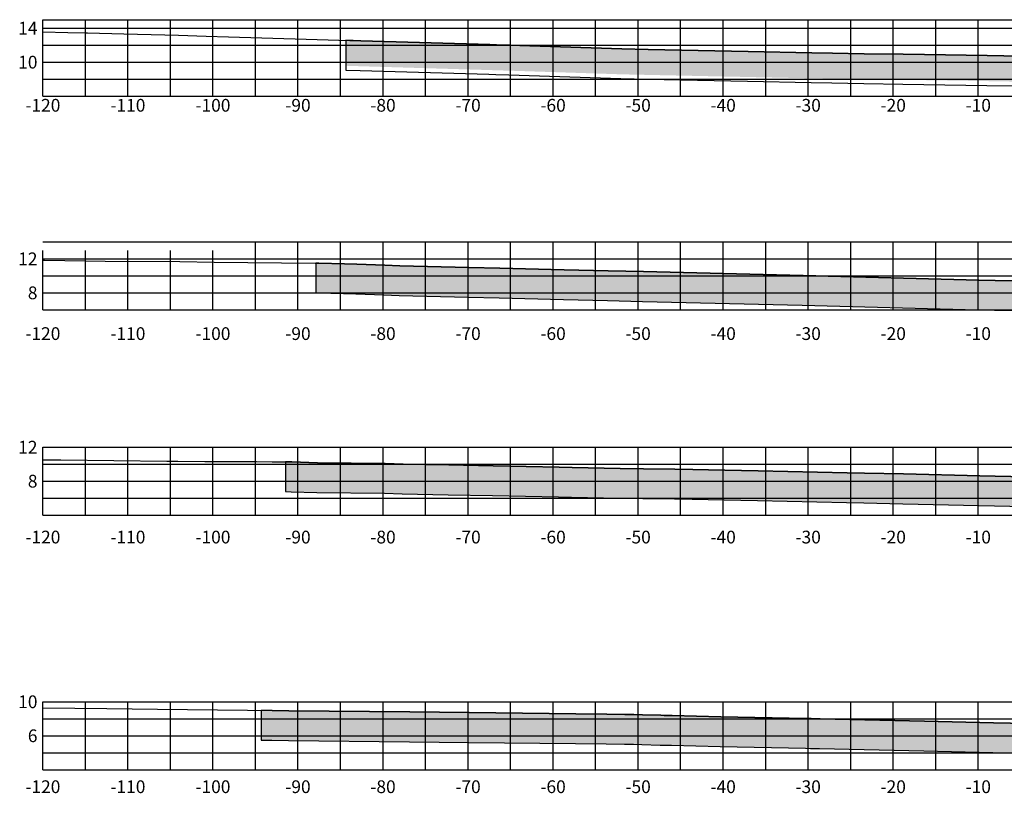
# Model space of a CAD drawing. Units: metres. Extents: x 752917 to 776796, y 8149638 to 8156832.
# Drawn here: x 766843 to 766959, y 8152792 to 8152883 of the extents above; entities that cross this region are included whole.
import ezdxf
from ezdxf.enums import TextEntityAlignment as Align

# ---------------------------------------------------------------- set-up
doc = ezdxf.new("R2010")
doc.units = ezdxf.units.M
doc.header["$LTSCALE"] = 12.7
for name, color, linetype in [('Areado', 30, 'Continuous'), ('XEG', 16, 'Continuous'), ('XGRID', 8, 'Continuous'), ('XGRIDT', 8, 'Continuous')]:
    doc.layers.add(name, color=color, linetype=linetype)

msp = doc.modelspace()

# ---------------------------------------------------------------- hatches: boundary and pattern name
at = {"layer": 'Areado'}
h = msp.add_hatch(dxfattribs=at)
h.set_pattern_fill('DOTS', color=256, scale=0.5, style=0)
h.set_pattern_definition([(0, (18.6106, 8.157), (0.396875, 0.79375), [0, -0.79375])])
h.paths.add_polyline_path([(767013.98149, 8152877.69447), (767007.27079, 8152877.77725), (767002.11145, 8152877.83934), (766995.59728, 8152877.92303), (766991.5852, 8152877.97265), (766981.52555, 8152878.11022), (766980.04479, 8152878.12881), (766973.19915, 8152878.22408), (766968.22195, 8152878.30415), (766965.52547, 8152878.34753), (766960.4887, 8152878.42856), (766956.57679, 8152878.49149), (766949.18634, 8152878.61038), (766946.70819, 8152878.65024), (766942.118, 8152878.72408), (766938.37708, 8152878.78426), (766935.9546, 8152878.82323), (766928.46912, 8152878.9791), (766916.70432, 8152879.22408), (766913.6022, 8152879.29404), (766900.41181, 8152879.72408), (766898.88396, 8152879.76765), (766898.08931, 8152879.79298), (766882.92914, 8152880.24487), (766881.14547, 8152880.30034), (766881.14547, 8152877.29889), (766882.83782, 8152877.24626), (766897.99683, 8152876.7944), (766898.79342, 8152876.76902), (766900.32017, 8152876.72548), (766913.5195, 8152876.29514), (766916.63927, 8152876.22479), (766928.40667, 8152875.97975), (766935.89925, 8152875.82374), (766938.32882, 8152875.78465), (766942.06974, 8152875.72447), (766946.65993, 8152875.65063), (766949.13809, 8152875.61076), (766956.52853, 8152875.49187), (766960.44044, 8152875.42894), (766965.47721, 8152875.34792), (766968.17369, 8152875.30454), (766973.15414, 8152875.22442), (766980.00509, 8152875.12907), (766981.48621, 8152875.11048), (766991.54614, 8152874.9729), (766995.56019, 8152874.92326), (767002.07291, 8152874.83959), (767007.23469, 8152874.77747), (767013.94448, 8152874.69469), (767020.27636, 8152874.61758), (767029.26766, 8152874.50638), (767030.09882, 8152874.4961), (767042.71086, 8152874.34012), (767043.89557, 8152874.31163), (767047.49807, 8152874.22502), (767055.33436, 8152874.0216), (767058.47285, 8152873.88716), (767060.63547, 8152873.81536), (767060.63547, 8152876.81701), (767058.58683, 8152876.88503), (767055.43748, 8152877.01994), (767047.57305, 8152877.22408), (767043.96768, 8152877.31077), (767042.76547, 8152877.33967), (767030.13592, 8152877.49587), (767029.30476, 8152877.50615), (767020.3129, 8152877.61736)])
h = msp.add_hatch(dxfattribs=at)
h.set_pattern_fill('DOTS', color=256, scale=0.5, style=0)
h.set_pattern_definition([(0, (18.6106, -2.719), (0.396875, 0.79375), [0, -0.79375])])
h.paths.add_polyline_path([(767063.22547, 8152850.50239), (767057.86894, 8152850.5778), (767056.95459, 8152850.59068), (767056.56211, 8152850.59622), (767046.94079, 8152850.73183), (767042.05959, 8152850.80088), (767034.19157, 8152850.9119), (767025.54729, 8152851.03286), (767022.25767, 8152851.0778), (767017.20978, 8152851.14119), (767013.96886, 8152851.18113), (767006.60623, 8152851.27136), (767002.43975, 8152851.3228), (766995.81911, 8152851.40425), (766989.99041, 8152851.47634), (766989.41553, 8152851.48345), (766981.78646, 8152851.5778), (766981.19384, 8152851.58513), (766980.93981, 8152851.58827), (766972.02117, 8152851.75485), (766965.52547, 8152851.87617), (766959.7377, 8152851.98426), (766957.53197, 8152852.03386), (766955.57795, 8152852.0778), (766934.9151, 8152852.62471), (766916.14224, 8152853.0778), (766912.00255, 8152853.17789), (766906.84779, 8152853.30252), (766899.25788, 8152853.48852), (766895.61441, 8152853.5778), (766887.50767, 8152853.77646), (766885.74492, 8152853.83211), (766882.45161, 8152853.94756), (766880.98168, 8152853.99413), (766877.96723, 8152854.0778), (766877.87112, 8152854.0778), (766877.60547, 8152854.08624), (766877.60547, 8152850.58448), (766877.81554, 8152850.5778), (766877.91866, 8152850.5778), (766880.87771, 8152850.49566), (766882.33489, 8152850.4495), (766885.6284, 8152850.33404), (766887.40958, 8152850.27782), (766895.52867, 8152850.07885), (766899.17214, 8152849.98957), (766906.76205, 8152849.80357), (766911.91795, 8152849.67891), (766916.05764, 8152849.57883), (766934.82657, 8152849.12583), (766955.49231, 8152848.57884), (766957.45329, 8152848.53475), (766959.66568, 8152848.485), (766965.46011, 8152848.37678), (766971.95581, 8152848.25546), (766980.88549, 8152848.08868), (766981.15055, 8152848.0854), (766981.74318, 8152848.07807), (766989.37225, 8152847.98372), (766989.94712, 8152847.97661), (766995.77583, 8152847.90452), (767002.3967, 8152847.82307), (767006.56302, 8152847.77163), (767013.92597, 8152847.6814), (767017.16664, 8152847.64145), (767022.21179, 8152847.5781), (767025.49947, 8152847.53318), (767034.14261, 8152847.41225), (767042.0102, 8152847.30123), (767046.89129, 8152847.23218), (767056.51278, 8152847.09657), (767056.90514, 8152847.09103), (767057.81967, 8152847.07815), (767063.22547, 8152847.00204)])
h = msp.add_hatch(dxfattribs=at)
h.set_pattern_fill('DOTS', color=256, scale=0.5, style=0)
h.set_pattern_definition([(0, (18.6106, 0), (0.396875, 0.79375), [0, -0.79375])])
h.paths.add_polyline_path([(767024.05704, 8152827.41522), (767020.62185, 8152827.46358), (767019.63875, 8152827.47742), (767013.34275, 8152827.60337), (767004.38785, 8152827.78251), (766992.98838, 8152828.05193), (766987.24495, 8152828.18343), (766977.47669, 8152828.41522), (766970.37955, 8152828.65345), (766965.52547, 8152828.79121), (766961.15619, 8152828.91522), (766955.69505, 8152829.04393), (766946.72206, 8152829.26184), (766942.14054, 8152829.37058), (766940.09611, 8152829.41522), (766929.63965, 8152829.64355), (766925.72165, 8152829.7291), (766923.80348, 8152829.76174), (766921.94917, 8152829.79328), (766919.85769, 8152829.8209), (766916.14632, 8152829.86989), (766913.40242, 8152829.91522), (766907.77726, 8152830.0165), (766906.23343, 8152830.05548), (766898.48501, 8152830.21403), (766893.26783, 8152830.32704), (766887.88233, 8152830.42662), (766885.7877, 8152830.49321), (766877.82895, 8152830.59006), (766874.79658, 8152830.67309), (766874.07547, 8152830.68154), (766874.07547, 8152827.1813), (766874.72816, 8152827.17365), (766877.75975, 8152827.09064), (766885.71078, 8152826.99389), (766887.79437, 8152826.92764), (766893.19758, 8152826.82774), (766898.41131, 8152826.71481), (766906.15346, 8152826.55638), (766907.70159, 8152826.5173), (766913.34201, 8152826.41574), (766916.09431, 8152826.37028), (766919.81148, 8152826.3212), (766921.8963, 8152826.29368), (766923.74395, 8152826.26224), (766925.65367, 8152826.22975), (766929.56324, 8152826.14438), (766940.0197, 8152825.91605), (766942.06081, 8152825.87148), (766946.63902, 8152825.76282), (766955.61008, 8152825.54496), (766961.06531, 8152825.41639), (766965.42618, 8152825.29262), (766970.27119, 8152825.15512), (766977.37646, 8152824.91661), (766987.16192, 8152824.68441), (766992.90826, 8152824.55284), (767004.3115, 8152824.28334), (767013.27275, 8152824.10407), (767019.57911, 8152823.97792), (767020.57258, 8152823.96393), (767024.00777, 8152823.91557), (767032.26174, 8152823.79666), (767038.28422, 8152823.7043), (767044.93361, 8152823.60632), (767057.1071, 8152823.41565), (767060.78878, 8152823.35582), (767062.50224, 8152823.32798), (767063.57547, 8152823.31054), (767063.57547, 8152826.811), (767062.5591, 8152826.82752), (767060.84565, 8152826.85536), (767057.16192, 8152826.91522), (767044.98518, 8152827.10594), (767038.33788, 8152827.20389), (767032.31215, 8152827.2963)])
h = msp.add_hatch(dxfattribs=at)
h.set_pattern_fill('DOTS', color=256, scale=0.5, style=0)
h.set_pattern_definition([(0, (18.6106, -22.5644), (0.396875, 0.79375), [0, -0.79375])])
h.paths.add_polyline_path([(767000.26765, 8152798.95477), (766986.99015, 8152799.30012), (766980.91794, 8152799.45477), (766966.13182, 8152799.80301), (766965.52694, 8152799.81762), (766965.52547, 8152799.81765), (766965.33537, 8152799.82151), (766957.30335, 8152799.99695), (766949.19917, 8152800.16553), (766936.92705, 8152800.45477), (766935.88952, 8152800.47552), (766935.26883, 8152800.49058), (766925.26296, 8152800.70018), (766919.51118, 8152800.8512), (766918.59275, 8152800.8582), (766918.18355, 8152800.86283), (766916.05298, 8152800.92705), (766915.02404, 8152800.95477), (766914.81703, 8152800.95477), (766914.63655, 8152800.95477), (766914.14581, 8152800.96334), (766913.97677, 8152800.96673), (766911.82723, 8152801.00414), (766908.18584, 8152801.04263), (766895.67479, 8152801.17648), (766888.69473, 8152801.25683), (766874.43491, 8152801.40212), (766872.47994, 8152801.423), (766871.18727, 8152801.43711), (766871.18727, 8152797.93691), (766872.44172, 8152797.92321), (766874.39753, 8152797.90232), (766888.65676, 8152797.75704), (766895.6345, 8152797.67671), (766908.14839, 8152797.54283), (766911.77828, 8152797.50446), (766913.91115, 8152797.46735), (766914.08011, 8152797.46395), (766914.60601, 8152797.45477), (766914.75643, 8152797.45477), (766914.81703, 8152797.45477), (766914.97691, 8152797.45477), (766915.95312, 8152797.42847), (766918.11101, 8152797.36343), (766918.55962, 8152797.35835), (766919.45191, 8152797.35155), (766925.18037, 8152797.20114), (766935.18973, 8152796.99147), (766935.81208, 8152796.97637), (766936.85082, 8152796.9556), (766949.12154, 8152796.66638), (766957.22875, 8152796.49774), (766965.26157, 8152796.32229), (766965.44911, 8152796.31848), (766966.04733, 8152796.30403), (766980.83217, 8152795.95582), (766986.90103, 8152795.80125), (767000.16097, 8152795.45636), (767005.41976, 8152795.27243), (767012.92678, 8152794.95682), (767019.15307, 8152794.78335), (767023.36686, 8152794.68497), (767033.07086, 8152794.45604), (767035.27433, 8152794.3885), (767037.03276, 8152794.3427), (767048.20413, 8152794.02731), (767052.52478, 8152793.94302), (767056.10433, 8152793.90036), (767057.02547, 8152793.88724), (767057.02547, 8152797.38759), (767056.15011, 8152797.40006), (767052.57977, 8152797.44261), (767048.28765, 8152797.52635), (767037.12771, 8152797.84142), (767035.3735, 8152797.8871), (767033.16575, 8152797.95477), (767023.44856, 8152798.18401), (767019.24265, 8152798.28222), (767013.04903, 8152798.45477), (767005.55444, 8152798.76986)])

# ---------------------------------------------------------------- linework, layer by layer
for points in [[(766960.4887, 8152878.42856), (766956.57679, 8152878.49149), (766949.18634, 8152878.61038), (766946.70819, 8152878.65024), (766942.118, 8152878.72408), (766938.37708, 8152878.78426), (766935.9546, 8152878.82323), (766928.46912, 8152878.9791), (766916.70432, 8152879.22408), (766913.6022, 8152879.29404), (766900.4118, 8152879.72408), (766898.88396, 8152879.76765), (766898.08931, 8152879.79298), (766882.92914, 8152880.24487), (766881.14547, 8152880.30034), (766881.14547, 8152876.79864), (766882.8226, 8152876.74649), (766897.98142, 8152876.29464), (766898.77833, 8152876.26924), (766900.30489, 8152876.22571), (766913.50571, 8152875.79533), (766916.62843, 8152875.72491), (766928.39626, 8152875.47986), (766935.89002, 8152875.32382), (766938.32078, 8152875.28472), (766942.0617, 8152875.22454), (766946.65189, 8152875.15069), (766949.13005, 8152875.11083), (766956.52049, 8152874.99194), (766960.4324, 8152874.92901)], [(766959.7377, 8152851.98426), (766957.53197, 8152852.03386), (766955.57795, 8152852.0778), (766934.9151, 8152852.62471), (766916.14224, 8152853.0778), (766912.00255, 8152853.17789), (766906.84779, 8152853.30252), (766899.25788, 8152853.48852), (766895.61441, 8152853.5778), (766887.50767, 8152853.77646), (766885.74492, 8152853.83211), (766882.45161, 8152853.94756), (766880.98168, 8152853.99413), (766877.96723, 8152854.0778), (766877.87112, 8152854.0778), (766877.60547, 8152854.08624), (766877.60547, 8152850.58448), (766877.81554, 8152850.5778), (766877.91866, 8152850.5778), (766880.87771, 8152850.49566), (766882.33489, 8152850.4495), (766885.6284, 8152850.33404), (766887.40958, 8152850.27782), (766895.52867, 8152850.07885), (766899.17214, 8152849.98957), (766906.76205, 8152849.80357), (766911.91795, 8152849.67891), (766916.05764, 8152849.57883), (766934.82657, 8152849.12583), (766955.49231, 8152848.57884), (766957.45329, 8152848.53475), (766959.66568, 8152848.485)], [(766961.15619, 8152828.91522), (766955.69505, 8152829.04393), (766946.72206, 8152829.26184), (766942.14054, 8152829.37058), (766940.09611, 8152829.41522), (766929.63965, 8152829.64355), (766925.72165, 8152829.7291), (766923.80348, 8152829.76174), (766921.94917, 8152829.79328), (766919.85769, 8152829.8209), (766916.14632, 8152829.86989), (766913.40242, 8152829.91522), (766907.77726, 8152830.0165), (766906.23343, 8152830.05548), (766898.48501, 8152830.21403), (766893.26783, 8152830.32704), (766887.88233, 8152830.42662), (766885.7877, 8152830.49321), (766877.82895, 8152830.59006), (766874.79658, 8152830.67309), (766874.07547, 8152830.68154), (766874.07547, 8152827.1813), (766874.72816, 8152827.17365), (766877.75975, 8152827.09064), (766885.71078, 8152826.99389), (766887.79437, 8152826.92764), (766893.19758, 8152826.82774), (766898.41131, 8152826.71481), (766906.15346, 8152826.55638), (766907.70159, 8152826.5173), (766913.34201, 8152826.41574), (766916.09431, 8152826.37028), (766919.81148, 8152826.3212), (766921.8963, 8152826.29368), (766923.74395, 8152826.26224), (766925.65367, 8152826.22975), (766929.56324, 8152826.14438), (766940.0197, 8152825.91605), (766942.06081, 8152825.87148), (766946.63902, 8152825.76282), (766955.61008, 8152825.54496), (766961.06531, 8152825.41639)], [(766965.33537, 8152799.82151), (766957.30335, 8152799.99695), (766949.19917, 8152800.16553), (766936.92705, 8152800.45477), (766935.88952, 8152800.47552), (766935.26883, 8152800.49058), (766925.26296, 8152800.70018), (766919.51118, 8152800.8512), (766918.59275, 8152800.8582), (766918.18355, 8152800.86283), (766916.05298, 8152800.92705), (766915.02404, 8152800.95477), (766914.81703, 8152800.95477), (766914.63655, 8152800.95477), (766914.14581, 8152800.96334), (766913.97677, 8152800.96673), (766911.82723, 8152801.00414), (766908.18584, 8152801.04263), (766895.67479, 8152801.17648), (766888.69473, 8152801.25683), (766874.43491, 8152801.40212), (766872.47994, 8152801.423), (766871.18727, 8152801.43711), (766871.18727, 8152797.93691), (766872.44172, 8152797.92321), (766874.39753, 8152797.90232), (766888.65676, 8152797.75704), (766895.6345, 8152797.67671), (766908.14839, 8152797.54283), (766911.77828, 8152797.50446), (766913.91115, 8152797.46735), (766914.08011, 8152797.46395), (766914.60601, 8152797.45477), (766914.75643, 8152797.45477), (766914.81703, 8152797.45477), (766914.97691, 8152797.45477), (766915.95312, 8152797.42847), (766918.11101, 8152797.36343), (766918.55962, 8152797.35835), (766919.45191, 8152797.35155), (766925.18037, 8152797.20114), (766935.18973, 8152796.99147), (766935.81208, 8152796.97637), (766936.85082, 8152796.9556), (766949.12154, 8152796.66638), (766957.22875, 8152796.49774), (766965.26157, 8152796.32229)]]:
    msp.add_lwpolyline(points, dxfattribs=at)
at = {"layer": 'XEG'}
for points in [[(766845.52547, 8152881.28048), (766848.4454, 8152881.22408), (766850.44177, 8152881.18544), (766850.77577, 8152881.17897), (766855.0331, 8152881.06628), (766861.49103, 8152880.89533), (766864.73737, 8152880.80025), (766867.36575, 8152880.72408), (766876.49017, 8152880.4451), (766882.92914, 8152880.24487), (766898.08931, 8152879.79298), (766898.88396, 8152879.76765), (766900.4118, 8152879.72408), (766913.6022, 8152879.29404), (766916.70432, 8152879.22408), (766928.46912, 8152878.9791), (766935.9546, 8152878.82323), (766938.37708, 8152878.78426), (766942.118, 8152878.72408), (766946.70819, 8152878.65024), (766949.18634, 8152878.61038), (766956.57679, 8152878.49149), (766960.4887, 8152878.42856)], [(766845.52547, 8152854.41427), (766845.70199, 8152854.41213), (766852.8532, 8152854.31324), (766861.62871, 8152854.25307), (766865.66324, 8152854.20737), (766877.55104, 8152854.08797), (766877.87112, 8152854.0778), (766877.96723, 8152854.0778), (766880.98168, 8152853.99413), (766882.45161, 8152853.94756), (766885.74492, 8152853.83211), (766887.50767, 8152853.77646), (766895.61441, 8152853.5778), (766899.25788, 8152853.48852), (766906.84779, 8152853.30252), (766912.00255, 8152853.17789), (766916.14224, 8152853.0778), (766934.9151, 8152852.62471), (766955.57795, 8152852.0778), (766957.53197, 8152852.03386), (766959.7377, 8152851.98426)], [(766845.52547, 8152830.93659), (766847.64017, 8152830.91522), (766860.10321, 8152830.78256), (766861.38949, 8152830.76872), (766864.58907, 8152830.74652), (766870.62928, 8152830.71945), (766872.50407, 8152830.69997), (766874.79658, 8152830.67309), (766877.82895, 8152830.59006), (766885.7877, 8152830.49321), (766887.88233, 8152830.42662), (766893.26783, 8152830.32704), (766898.48501, 8152830.21403), (766906.23343, 8152830.05548), (766907.77726, 8152830.0165), (766913.40242, 8152829.91522), (766916.14632, 8152829.86989), (766919.85769, 8152829.8209), (766921.94917, 8152829.79328), (766923.80348, 8152829.76174), (766925.72165, 8152829.7291), (766929.63965, 8152829.64355), (766940.09611, 8152829.41522), (766942.14054, 8152829.37058), (766946.72206, 8152829.26184), (766955.69505, 8152829.04393), (766961.15619, 8152828.91522)], [(766845.52547, 8152801.74063), (766853.03637, 8152801.646), (766858.99587, 8152801.57092), (766869.57044, 8152801.45477), (766872.47994, 8152801.423), (766874.43491, 8152801.40212), (766888.69473, 8152801.25683), (766895.67479, 8152801.17648), (766908.18584, 8152801.04263), (766911.82723, 8152801.00414), (766913.97677, 8152800.96673), (766914.14581, 8152800.96334), (766914.63655, 8152800.95477), (766914.75643, 8152800.95477), (766914.81703, 8152800.95477), (766915.02404, 8152800.95477), (766916.05298, 8152800.92705), (766918.18355, 8152800.86283), (766918.59275, 8152800.8582), (766919.51118, 8152800.8512), (766925.26296, 8152800.70018), (766935.26883, 8152800.49058), (766935.88952, 8152800.47552), (766936.92705, 8152800.45477), (766949.19917, 8152800.16553), (766957.30335, 8152799.99695), (766965.33537, 8152799.82151)]]:
    msp.add_lwpolyline(points, dxfattribs=at)
at = {"layer": 'XGRID'}
for p, q in [((766845.52547, 8152873.72408), (766845.52547, 8152882.72408)), ((766845.52547, 8152882.72408), (767085.52547, 8152882.72408)), ((766850.52547, 8152873.72408), (766850.52547, 8152882.72408)), ((766855.52547, 8152873.72408), (766855.52547, 8152882.72408)), ((766860.52547, 8152873.72408), (766860.52547, 8152882.72408)), ((766865.52547, 8152873.72408), (766865.52547, 8152882.72408)), ((766870.52547, 8152873.72408), (766870.52547, 8152882.72408)), ((766875.52547, 8152873.72408), (766875.52547, 8152882.72408)), ((766880.52547, 8152873.72408), (766880.52547, 8152882.72408)), ((766885.52547, 8152873.72408), (766885.52547, 8152882.72408)), ((766890.52547, 8152873.72408), (766890.52547, 8152882.72408)), ((766895.52547, 8152873.72408), (766895.52547, 8152882.72408)), ((766900.52547, 8152873.72408), (766900.52547, 8152882.72408)), ((766905.52547, 8152873.72408), (766905.52547, 8152882.72408)), ((766910.52547, 8152873.72408), (766910.52547, 8152882.72408)), ((766915.52547, 8152873.72408), (766915.52547, 8152882.72408)), ((766920.52547, 8152873.72408), (766920.52547, 8152882.72408)), ((766925.52547, 8152873.72408), (766925.52547, 8152882.72408)), ((766930.52547, 8152873.72408), (766930.52547, 8152882.72408)), ((766935.52547, 8152873.72408), (766935.52547, 8152882.72408)), ((766940.52547, 8152873.72408), (766940.52547, 8152882.72408)), ((766945.52547, 8152873.72408), (766945.52547, 8152882.72408)), ((766950.52547, 8152873.72408), (766950.52547, 8152882.72408)), ((766955.52547, 8152873.72408), (766955.52547, 8152882.72408)), ((766845.52547, 8152881.72408), (767085.52547, 8152881.72408)), ((766845.52547, 8152879.72408), (767085.52547, 8152879.72408)), ((766845.52547, 8152877.72408), (767085.52547, 8152877.72408)), ((766845.52547, 8152875.72408), (767085.52547, 8152875.72408)), ((766845.52547, 8152873.72408), (767085.52547, 8152873.72408)), ((766845.52547, 8152856.5778), (767085.52547, 8152856.5778)), ((766870.52547, 8152848.5778), (766870.52547, 8152856.5778)), ((766875.52547, 8152848.5778), (766875.52547, 8152856.5778)), ((766880.52547, 8152848.5778), (766880.52547, 8152856.5778)), ((766885.52547, 8152848.5778), (766885.52547, 8152856.5778)), ((766890.52547, 8152848.5778), (766890.52547, 8152856.5778)), ((766895.52547, 8152848.5778), (766895.52547, 8152856.5778)), ((766900.52547, 8152848.5778), (766900.52547, 8152856.5778)), ((766905.52547, 8152848.5778), (766905.52547, 8152856.5778)), ((766910.52547, 8152848.5778), (766910.52547, 8152856.5778)), ((766915.52547, 8152848.5778), (766915.52547, 8152856.5778)), ((766920.52547, 8152848.5778), (766920.52547, 8152856.5778)), ((766925.52547, 8152848.5778), (766925.52547, 8152856.5778)), ((766930.52547, 8152848.5778), (766930.52547, 8152856.5778)), ((766935.52547, 8152848.5778), (766935.52547, 8152856.5778)), ((766940.52547, 8152848.5778), (766940.52547, 8152856.5778)), ((766945.52547, 8152848.5778), (766945.52547, 8152856.5778)), ((766950.52547, 8152848.5778), (766950.52547, 8152856.5778)), ((766955.52547, 8152848.5778), (766955.52547, 8152856.5778)), ((766845.52547, 8152848.5778), (766845.52547, 8152855.5778)), ((766850.52547, 8152848.5778), (766850.52547, 8152855.5778)), ((766855.52547, 8152848.5778), (766855.52547, 8152855.5778)), ((766860.52547, 8152848.5778), (766860.52547, 8152855.5778)), ((766865.52547, 8152848.5778), (766865.52547, 8152855.5778)), ((766845.52547, 8152854.5778), (767085.52547, 8152854.5778)), ((766845.52547, 8152852.5778), (767085.52547, 8152852.5778)), ((766845.52547, 8152850.5778), (767085.52547, 8152850.5778)), ((766845.52547, 8152848.5778), (767085.52547, 8152848.5778)), ((766845.52547, 8152824.41522), (766845.52547, 8152832.41522)), ((766845.52547, 8152832.41522), (767085.52547, 8152832.41522)), ((766850.52547, 8152824.41522), (766850.52547, 8152832.41522)), ((766855.52547, 8152824.41522), (766855.52547, 8152832.41522)), ((766860.52547, 8152824.41522), (766860.52547, 8152832.41522)), ((766865.52547, 8152824.41522), (766865.52547, 8152832.41522)), ((766870.52547, 8152824.41522), (766870.52547, 8152832.41522)), ((766875.52547, 8152824.41522), (766875.52547, 8152832.41522)), ((766880.52547, 8152824.41522), (766880.52547, 8152832.41522)), ((766885.52547, 8152824.41522), (766885.52547, 8152832.41522)), ((766890.52547, 8152824.41522), (766890.52547, 8152832.41522)), ((766895.52547, 8152824.41522), (766895.52547, 8152832.41522)), ((766900.52547, 8152824.41522), (766900.52547, 8152832.41522)), ((766905.52547, 8152824.41522), (766905.52547, 8152832.41522)), ((766910.52547, 8152824.41522), (766910.52547, 8152832.41522)), ((766915.52547, 8152824.41522), (766915.52547, 8152832.41522)), ((766920.52547, 8152824.41522), (766920.52547, 8152832.41522)), ((766925.52547, 8152824.41522), (766925.52547, 8152832.41522)), ((766930.52547, 8152824.41522), (766930.52547, 8152832.41522)), ((766935.52547, 8152824.41522), (766935.52547, 8152832.41522)), ((766940.52547, 8152824.41522), (766940.52547, 8152832.41522)), ((766945.52547, 8152824.41522), (766945.52547, 8152832.41522)), ((766950.52547, 8152824.41522), (766950.52547, 8152832.41522)), ((766955.52547, 8152824.41522), (766955.52547, 8152832.41522)), ((766845.52547, 8152830.41522), (767085.52547, 8152830.41522)), ((766845.52547, 8152828.41522), (767085.52547, 8152828.41522)), ((766845.52547, 8152826.41522), (767085.52547, 8152826.41522)), ((766845.52547, 8152824.41522), (767085.52547, 8152824.41522)), ((766845.52547, 8152794.45477), (766845.52547, 8152802.45477)), ((766845.52547, 8152802.45477), (767085.52547, 8152802.45477)), ((766850.52547, 8152794.45477), (766850.52547, 8152802.45477)), ((766855.52547, 8152794.45477), (766855.52547, 8152802.45477)), ((766860.52547, 8152794.45477), (766860.52547, 8152802.45477)), ((766865.52547, 8152794.45477), (766865.52547, 8152802.45477)), ((766870.52547, 8152794.45477), (766870.52547, 8152802.45477)), ((766875.52547, 8152794.45477), (766875.52547, 8152802.45477)), ((766880.52547, 8152794.45477), (766880.52547, 8152802.45477)), ((766885.52547, 8152794.45477), (766885.52547, 8152802.45477)), ((766890.52547, 8152794.45477), (766890.52547, 8152802.45477)), ((766895.52547, 8152794.45477), (766895.52547, 8152802.45477)), ((766900.52547, 8152794.45477), (766900.52547, 8152802.45477)), ((766905.52547, 8152794.45477), (766905.52547, 8152802.45477)), ((766910.52547, 8152794.45477), (766910.52547, 8152802.45477)), ((766915.52547, 8152794.45477), (766915.52547, 8152802.45477)), ((766920.52547, 8152794.45477), (766920.52547, 8152802.45477)), ((766925.52547, 8152794.45477), (766925.52547, 8152802.45477)), ((766930.52547, 8152794.45477), (766930.52547, 8152802.45477)), ((766935.52547, 8152794.45477), (766935.52547, 8152802.45477)), ((766940.52547, 8152794.45477), (766940.52547, 8152802.45477)), ((766945.52547, 8152794.45477), (766945.52547, 8152802.45477)), ((766950.52547, 8152794.45477), (766950.52547, 8152802.45477)), ((766955.52547, 8152794.45477), (766955.52547, 8152802.45477)), ((766845.52547, 8152800.45477), (767085.52547, 8152800.45477)), ((766845.52547, 8152798.45477), (767085.52547, 8152798.45477)), ((766845.52547, 8152796.45477), (767085.52547, 8152796.45477)), ((766845.52547, 8152794.45477), (767085.52547, 8152794.45477))]:
    msp.add_line(p, q, dxfattribs=at)

# ---------------------------------------------------------------- texts
at = {"layer": 'XGRIDT'}
for s, p in [('14', (766844.89047, 8152881.72408)), ('10', (766844.89047, 8152877.72408)), ('12', (766844.89047, 8152854.5778)), ('8', (766844.89047, 8152850.5778)), ('12', (766844.89047, 8152832.41522)), ('8', (766844.89047, 8152828.41522)), ('10', (766844.89047, 8152802.45477)), ('6', (766844.89047, 8152798.45477))]:
    msp.add_text(s, height=1.5, dxfattribs=at).set_placement(p, align=Align.MIDDLE_RIGHT)
for s, p in [('-120', (766845.52547, 8152873.40027)), ('-110', (766855.52547, 8152873.40027)), ('-100', (766865.52547, 8152873.40027)), ('-90', (766875.52547, 8152873.40027)), ('-80', (766885.52547, 8152873.40027)), ('-70', (766895.52547, 8152873.40027)), ('-60', (766905.52547, 8152873.40027)), ('-50', (766915.52547, 8152873.40027)), ('-40', (766925.52547, 8152873.40027)), ('-30', (766935.52547, 8152873.40027)), ('-20', (766945.52547, 8152873.40027)), ('-10', (766955.52547, 8152873.40027)), ('-120', (766845.52547, 8152846.53164)), ('-110', (766855.52547, 8152846.53164)), ('-100', (766865.52547, 8152846.53164)), ('-90', (766875.52547, 8152846.53164)), ('-80', (766885.52547, 8152846.53164)), ('-70', (766895.52547, 8152846.53164)), ('-60', (766905.52547, 8152846.53164)), ('-50', (766915.52547, 8152846.53164)), ('-40', (766925.52547, 8152846.53164)), ('-30', (766935.52547, 8152846.53164)), ('-20', (766945.52547, 8152846.53164)), ('-10', (766955.52547, 8152846.53164)), ('-120', (766845.52547, 8152822.58686)), ('-110', (766855.52547, 8152822.58686)), ('-100', (766865.52547, 8152822.58686)), ('-90', (766875.52547, 8152822.58686)), ('-80', (766885.52547, 8152822.58686)), ('-70', (766895.52547, 8152822.58686)), ('-60', (766905.52547, 8152822.58686)), ('-50', (766915.52547, 8152822.58686)), ('-40', (766925.52547, 8152822.58686)), ('-30', (766935.52547, 8152822.58686)), ('-20', (766945.52547, 8152822.58686)), ('-10', (766955.52547, 8152822.58686)), ('-120', (766845.52547, 8152793.20919)), ('-110', (766855.52547, 8152793.20919)), ('-100', (766865.52547, 8152793.20919)), ('-90', (766875.52547, 8152793.20919)), ('-80', (766885.52547, 8152793.20919)), ('-70', (766895.52547, 8152793.20919)), ('-60', (766905.52547, 8152793.20919)), ('-50', (766915.52547, 8152793.20919)), ('-40', (766925.52547, 8152793.20919)), ('-30', (766935.52547, 8152793.20919)), ('-20', (766945.52547, 8152793.20919)), ('-10', (766955.52547, 8152793.20919))]:
    msp.add_text(s, height=1.5, dxfattribs=at).set_placement(p, align=Align.TOP_CENTER)

doc.saveas('drawing.dxf')
